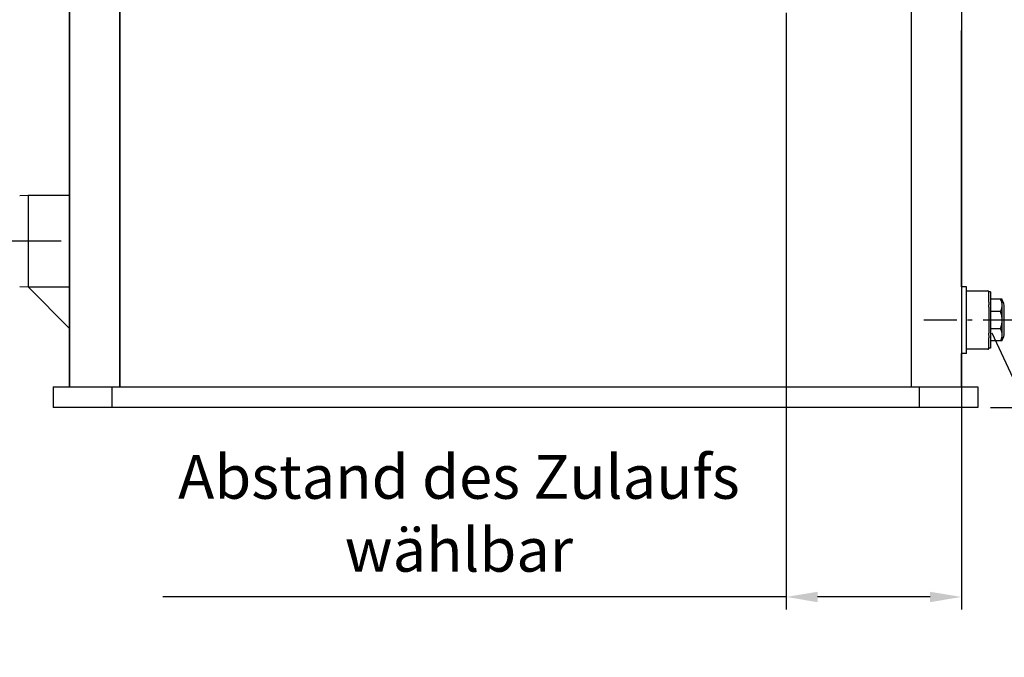
# Model space of a CAD drawing. Units: millimetres. Extents: x 1124 to 6362, y 233 to 4068.
# Drawn here: x 2689 to 3870, y 2089 to 2854 of the extents above; entities that cross this region are included whole.
import ezdxf

# ---------------------------------------------------------------- set-up
doc = ezdxf.new("R2010")
doc.units = ezdxf.units.MM
doc.header["$LTSCALE"] = 15
doc.linetypes.add('AM_DIN_G_W050', pattern=[13.75, 9.75, -1.5, 1, -1.5])
doc.linetypes.add('AM_DIN_G_W050x2', pattern=[6.875, 4.75, -0.875, 0.375, -0.875])
doc.layers.add('AM_5', color=3, linetype='Continuous', lineweight=25)
doc.layers.add('AM_7', color=4, linetype='AM_DIN_G_W050', lineweight=25)
doc.layers.add('FASEN', color=7, linetype='Continuous')
doc.layers.add('RUNDUNGEN', color=7, linetype='Continuous')
doc.styles.get("Standard").update_dxf_attribs({"font": 'arial.ttf'})
doc.dimstyles.new('AM_DIN$0', dxfattribs={"dimtxt": 3.5, "dimasz": 2.5, "dimexe": 1, "dimexo": 1, "dimgap": 1.5, "dimtad": 1, "dimdsep": 46, "dimtxsty": 'STANDARD', "dimcen": 0, "dimclrd": 256, "dimclre": 256, "dimclrt": 2, "dimadec": 0, "dimazin": 2, "dimtp": 0.1, "dimtm": 0.1, "dimtfac": 0.71, "dimtdec": 3, "dimtmove": 0, "dimatfit": 3, "dimfxl": 1, "dimlwd": -1, "dimlwe": -1, "dimarcsym": 0})

# ---------------------------------------------------------------- blocks, each defined once
blk = doc.blocks.new('*D11')
at = {"layer": 'AM_5', "transparency": 16777216}
for p, q in [((3698.5, 2988.6), (4116.6, 2988.6)), ((4101.6, 2951.1), (4101.6, 2426.1)), ((3853.5, 2388.6), (4116.6, 2388.6))]:
    blk.add_line(p, q, dxfattribs=at)
for points in [[(4095.4, 2951.1), (4107.9, 2951.1), (4101.6, 2988.6)], [(4095.4, 2426.1), (4107.9, 2426.1), (4101.6, 2388.6)]]:
    blk.add_solid(points, dxfattribs=at)
at = {"layer": 'Defpoints', "color": 0, "transparency": 16777216}
for p in [(3683.5, 2988.6), (3838.5, 2388.6), (4101.6, 2388.6)]:
    blk.add_point(p, dxfattribs=at)
at = {"layer": 'AM_5', "color": 2, "transparency": 16777216, "insert": (4052.3, 2688.6), "char_height": 52.5, "attachment_point": 5, "rotation": 90}
blk.add_mtext('375 - 1325', dxfattribs=at)
blk = doc.blocks.new('*D12')
at = {"layer": 'AM_5', "transparency": 16777216}
for p, q in [((3873.5, 3173.6), (4266.6, 3173.6)), ((4251.6, 3136.1), (4251.6, 2426.1)), ((3853.5, 2388.6), (4266.6, 2388.6))]:
    blk.add_line(p, q, dxfattribs=at)
for points in [[(4245.4, 3136.1), (4257.9, 3136.1), (4251.6, 3173.6)], [(4245.4, 2426.1), (4257.9, 2426.1), (4251.6, 2388.6)]]:
    blk.add_solid(points, dxfattribs=at)
at = {"layer": 'Defpoints', "color": 0, "transparency": 16777216}
for p in [(3858.5, 3173.6), (3838.5, 2388.6), (4251.6, 2388.6)]:
    blk.add_point(p, dxfattribs=at)
at = {"layer": 'AM_5', "color": 2, "transparency": 16777216, "insert": (4202.3, 2781.1), "char_height": 52.5, "attachment_point": 5, "rotation": 90}
blk.add_mtext('560 - 1510', dxfattribs=at)
blk = doc.blocks.new('*D18')
at = {"layer": 'AM_5', "transparency": 16777216}
for p, q in [((3608.5, 2862.5), (3608.5, 2146.4)), ((3818.6, 2685.5), (3818.6, 2146.4)), ((3608.5, 2161.4), (2860.2, 2161.4)), ((3781.1, 2161.4), (3646, 2161.4))]:
    blk.add_line(p, q, dxfattribs=at)
for points in [[(3646, 2167.6), (3646, 2155.1), (3608.5, 2161.4)], [(3781.1, 2167.6), (3781.1, 2155.1), (3818.6, 2161.4)]]:
    blk.add_solid(points, dxfattribs=at)
at = {"layer": 'Defpoints', "color": 0, "transparency": 16777216}
for p in [(3608.5, 2877.5), (3818.6, 2700.5), (3818.6, 2161.4)]:
    blk.add_point(p, dxfattribs=at)
at = {"layer": 'AM_5', "color": 2, "transparency": 16777216, "insert": (3215.6, 2254.9), "char_height": 52.5, "attachment_point": 5}
blk.add_mtext('Abstand des Zulaufs \\Pwählbar', dxfattribs=at)
blk = doc.blocks.new('*D24')
at = {"layer": 'AM_5', "transparency": 16777216}
for p, q in [((3298.5, 3275.7), (4416.6, 3275.7)), ((4401.6, 3238.2), (4401.6, 2426.1)), ((3853.5, 2388.6), (4416.6, 2388.6))]:
    blk.add_line(p, q, dxfattribs=at)
for points in [[(4395.4, 3238.2), (4407.9, 3238.2), (4401.6, 3275.7)], [(4395.4, 2426.1), (4407.9, 2426.1), (4401.6, 2388.6)]]:
    blk.add_solid(points, dxfattribs=at)
at = {"layer": 'Defpoints', "color": 0, "transparency": 16777216}
for p in [(3283.5, 3275.7), (3838.5, 2388.6), (4401.6, 2388.6)]:
    blk.add_point(p, dxfattribs=at)
at = {"layer": 'AM_5', "color": 2, "transparency": 16777216, "insert": (4352.3, 2832.1), "char_height": 52.5, "attachment_point": 5, "rotation": 90}
blk.add_mtext('663 - 1613', dxfattribs=at)

msp = doc.modelspace()

# ---------------------------------------------------------------- linework, layer by layer
at = {"color": 7, "linetype": 'Continuous'}
for p, q in [((2688.533, 2643.102), (2698.533, 2643.602)), ((2698.533, 2643.602), (2748.429, 2643.602)), ((2698.533, 2643.602), (2698.533, 2533.602)), ((2688.534, 2534.102), (2698.533, 2533.602)), ((2698.533, 2533.602), (2748.429, 2533.602)), ((2748.429, 2483.706), (2698.533, 2533.602)), ((3824.917, 2533.602), (3818.617, 2533.602)), ((3853.617, 2527.452), (3851.417, 2527.452)), ((3853.617, 2527.452), (3853.617, 2459.752)), ((3867.617, 2518.602), (3853.617, 2518.602)), ((3867.617, 2468.602), (3867.617, 2518.602)), ((3870.117, 2478.143), (3870.117, 2509.06)), ((3865.557, 2503.957), (3853.617, 2503.957)), ((3865.557, 2483.246), (3853.617, 2483.246)), ((3853.617, 2459.752), (3851.417, 2459.752)), ((3867.617, 2468.602), (3853.617, 2468.602)), ((3824.917, 2453.602), (3818.617, 2453.602))]:
    msp.add_line(p, q, dxfattribs=at)
msp.add_line((3855.117, 2478.143), (3972.49, 2225.683))
for centre, start, end in [((3855.117, 2509.06), 0, 33.55731), ((3855.117, 2478.143), 326.44269, 0)]:
    msp.add_arc(centre, 15, start, end, dxfattribs=at)
for points, knots in [([(3867.617, 2511.279), (3867.617, 2511.906), (3867.521, 2513.167), (3867.103, 2515.029), (3866.442, 2516.852), (3865.87, 2518.023), (3865.557, 2518.602)], [0, 0, 0, 0, 0.24459368, 0.49174837, 0.74327505, 1, 1, 1, 1]), ([(3865.557, 2503.957), (3865.87, 2504.535), (3866.442, 2505.707), (3867.103, 2507.529), (3867.521, 2509.392), (3867.617, 2510.653), (3867.617, 2511.279)], [0, 0, 0, 0, 0.25672522, 0.50825206, 0.75540662, 1, 1, 1, 1]), ([(3867.617, 2493.602), (3867.617, 2494.486), (3867.522, 2496.257), (3866.97, 2499.755), (3866.189, 2502.306), (3865.557, 2503.957)], [0, 0, 0, 0, 0.25009377, 0.50019465, 1, 1, 1, 1]), ([(3865.557, 2483.246), (3866.189, 2484.897), (3866.97, 2487.448), (3867.522, 2490.946), (3867.617, 2492.717), (3867.617, 2493.602)], [0, 0, 0, 0, 0.49980575, 0.74990651, 1, 1, 1, 1]), ([(3867.617, 2475.924), (3867.617, 2476.55), (3867.521, 2477.811), (3867.103, 2479.674), (3866.442, 2481.496), (3865.87, 2482.668), (3865.557, 2483.246)], [0, 0, 0, 0, 0.24459368, 0.49174837, 0.74327505, 1, 1, 1, 1]), ([(3865.557, 2468.602), (3865.87, 2469.18), (3866.442, 2470.351), (3867.103, 2472.174), (3867.521, 2474.037), (3867.617, 2475.298), (3867.617, 2475.924)], [0, 0, 0, 0, 0.25672522, 0.50825206, 0.75540662, 1, 1, 1, 1])]:
    msp.add_open_spline(points, degree=3, knots=knots, dxfattribs=at)
at = {"layer": 'AM_7', "linetype": 'AM_DIN_G_W050x2'}
for p, q in [((1429.613, 2588.602), (2748.429, 2588.602)), ((3916.117, 2493.601), (3773.617, 2493.601))]:
    msp.add_line(p, q, dxfattribs=at)
at = {"layer": 'FASEN', "color": 7, "linetype": 'Continuous'}
for p, q in [((2748.429, 3148.602), (2748.429, 2413.602)), ((2748.449, 2413.602), (2748.449, 3148.602)), ((2808.553, 3148.602), (2808.553, 2413.602)), ((2808.559, 2413.602), (2808.559, 3148.602)), ((2808.573, 3148.602), (2808.573, 2413.602)), ((3818.617, 3148.602), (3818.617, 2413.602)), ((3758.513, 2987.432), (3758.513, 2413.602)), ((3818.637, 2533.602), (3818.637, 2841.102)), ((3818.637, 2413.602), (3818.637, 2453.602)), ((2728.533, 2413.602), (3838.533, 2413.602)), ((2728.533, 2413.602), (2728.533, 2388.602)), ((2799.033, 2413.602), (2799.033, 2388.602)), ((3768.033, 2413.602), (3768.033, 2388.602)), ((3838.533, 2413.602), (3838.533, 2388.602)), ((3838.533, 2388.602), (2728.533, 2388.602))]:
    msp.add_line(p, q, dxfattribs=at)
at = {"layer": 'RUNDUNGEN', "color": 7, "linetype": 'Continuous'}
for p, q in [((3824.917, 2453.602), (3824.917, 2533.602)), ((3824.917, 2528.602), (3850.417, 2528.602)), ((3851.417, 2515.023), (3851.417, 2527.602)), ((3851.417, 2506.164), (3851.417, 2481.039)), ((3851.417, 2459.602), (3851.417, 2472.18)), ((3850.417, 2458.602), (3824.917, 2458.602))]:
    msp.add_line(p, q, dxfattribs=at)
for centre, start, end in [((3850.417, 2527.602), 0, 90), ((3850.417, 2459.602), 270, 0)]:
    msp.add_arc(centre, 1, start, end, dxfattribs=at)
for points, knots in [([(3851.417, 2515.023), (3851.417, 2514.685), (3851.404, 2513.999), (3851.372, 2512.955), (3851.344, 2511.883), (3851.334, 2510.785), (3851.344, 2509.661), (3851.382, 2508.119), (3851.417, 2506.95), (3851.417, 2506.164)], [0, 0, 0, 0, 0.1145136, 0.23240111, 0.35344942, 0.47749207, 0.60435386, 0.73385416, 1, 1, 1, 1]), ([(3851.417, 2481.039), (3851.417, 2480.253), (3851.382, 2479.085), (3851.344, 2477.542), (3851.334, 2476.418), (3851.344, 2475.32), (3851.372, 2474.248), (3851.404, 2473.205), (3851.417, 2472.518), (3851.417, 2472.18)], [0, 0, 0, 0, 0.26614584, 0.39564614, 0.52250793, 0.64655058, 0.76759889, 0.8854864, 1, 1, 1, 1])]:
    msp.add_open_spline(points, degree=3, knots=knots, dxfattribs=at)

# ---------------------------------------------------------------- dimensions: what is measured, and where the dimension line sits
at = {"layer": 'AM_5'}
for base, p1, text, override, picture, middle in [((4401.617, 2388.602), (3283.533, 3275.697), '663 - 1613', {"dimscale": 15, "dimdec": 0, "dimpost": ''}, '*D24', (4352.294, 2832.149)), ((4251.617, 2388.602), (3858.533, 3173.602), '560 - 1510', {"dimscale": 15, "dimdec": 0}, '*D12', (4202.312, 2781.102)), ((4101.617, 2388.602), (3683.533, 2988.602), '375 - 1325', {"dimscale": 15, "dimdec": 0}, '*D11', (4052.294, 2688.602))]:
    dim = msp.add_linear_dim(base=base, p1=p1, p2=(3838.533, 2388.602), angle=90, text=text, dimstyle='AM_DIN$0', override=override, dxfattribs=at)
    dim.commit()
    dim.dimension.update_dxf_attribs({"geometry": picture, "text_midpoint": middle})
dim = msp.add_linear_dim(base=(3818.637, 2161.383), p1=(3608.533, 2877.545), p2=(3818.637, 2700.517), angle=0, text='Abstand des Zulaufs \\Pwählbar', dimstyle='AM_DIN$0', override={"dimscale": 15, "dimdec": 0}, dxfattribs=at)
dim.commit()
dim.dimension.update_dxf_attribs({"geometry": '*D18', "text_midpoint": (3215.627, 2161.383), "dimtype": 160})

doc.saveas('drawing.dxf')
